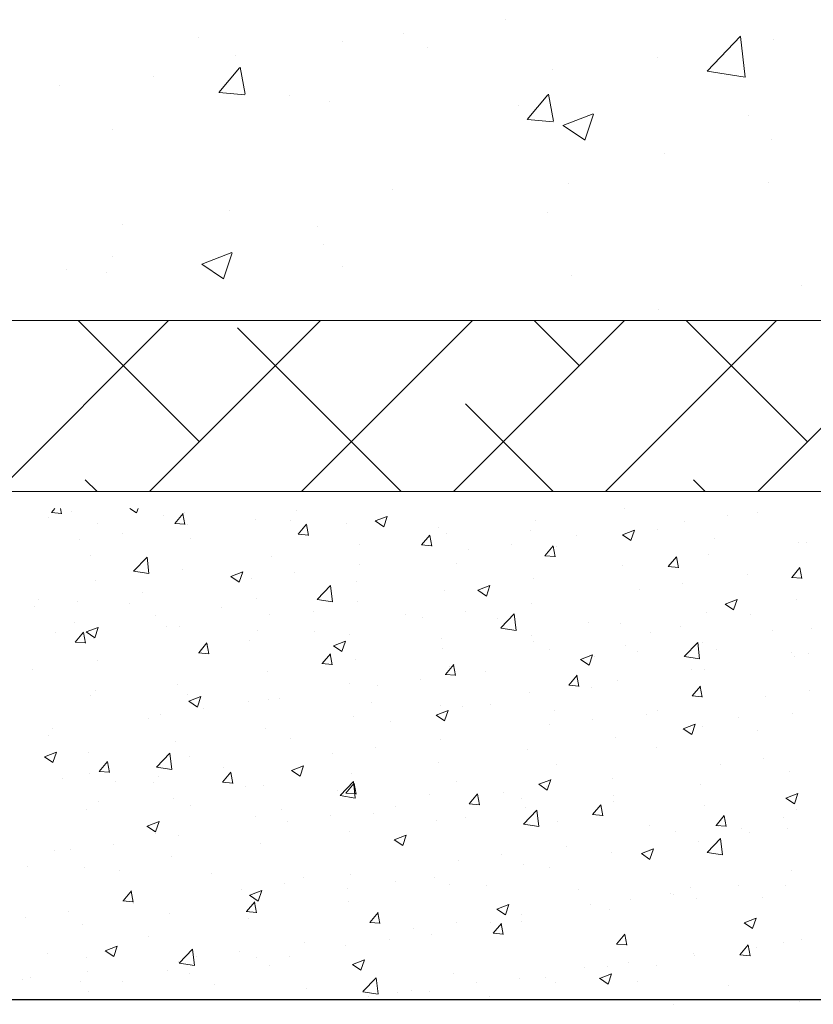
# Model space of a CAD drawing. Units: millimetres. Extents: x 257 to 1746, y 820 to 1227.
# Drawn here: x 648 to 672, y 867 to 896 of the extents above; entities that cross this region are included whole.
import ezdxf

# ---------------------------------------------------------------- set-up
doc = ezdxf.new("R2010")
doc.units = ezdxf.units.MM
for name, color, linetype, lineweight in [('Lienen Montagebügel', 7, 'Continuous', 20), ('Lienen Ziegel', 7, 'Continuous', 15), ('Putz Sch', 252, 'Continuous', 20), ('Putznetz Sch', 254, 'Continuous', 15)]:
    doc.layers.add(name, color=color, linetype=linetype, lineweight=lineweight)

# ---------------------------------------------------------------- blocks, each defined once
blk = doc.blocks.new('Körper 19')
at = {"layer": 'Lienen Ziegel'}
for p, q in [((-1612.896, 1209.666), (-1571.898, 1209.666)), ((-1561.898, 1204.616), (-1664.898, 1204.616)), ((-1580.439, 1204.61), (-1580.439, 1204.61)), ((-1580.439, 1204.61), (-1580.439, 1204.61))]:
    blk.add_line(p, q, dxfattribs=at)
at = {"layer": 'Putznetz Sch'}
for p, q in [((-1583.935, 1218.548), (-1583.935, 1218.548)), ((-1583.935, 1218.548), (-1583.935, 1218.548)), ((-1586.947, 1218.146), (-1586.947, 1218.146)), ((-1586.947, 1218.146), (-1586.947, 1218.146)), ((-1593.016, 1218.011), (-1593.016, 1218.011)), ((-1593.016, 1218.011), (-1593.016, 1218.011)), ((-1588.745, 1217.914), (-1588.745, 1217.914)), ((-1588.745, 1217.914), (-1588.745, 1217.914)), ((-1577.992, 1217.026), (-1577.003, 1218.057)), ((-1577.992, 1217.026), (-1577.003, 1218.057)), ((-1576.863, 1216.849), (-1577.004, 1218.055)), ((-1576.863, 1216.849), (-1577.004, 1218.055)), ((-1576.034, 1217.973), (-1576.034, 1217.973)), ((-1576.034, 1217.973), (-1576.034, 1217.973)), ((-1586.237, 1217.725), (-1586.237, 1217.725)), ((-1586.237, 1217.725), (-1586.237, 1217.725)), ((-1591.924, 1217.496), (-1591.924, 1217.496)), ((-1591.924, 1217.496), (-1591.924, 1217.496)), ((-1579.457, 1217.438), (-1579.457, 1217.438)), ((-1579.457, 1217.438), (-1579.457, 1217.438)), ((-1592.416, 1216.398), (-1591.804, 1217.127)), ((-1592.416, 1216.398), (-1591.804, 1217.127)), ((-1591.635, 1216.352), (-1591.782, 1217.148)), ((-1591.635, 1216.352), (-1591.782, 1217.148)), ((-1582.555, 1217.079), (-1582.555, 1217.079)), ((-1582.555, 1217.079), (-1582.555, 1217.079)), ((-1577.992, 1217.031), (-1576.863, 1216.855)), ((-1577.992, 1217.031), (-1576.863, 1216.855)), ((-1594.354, 1216.874), (-1594.354, 1216.874)), ((-1594.354, 1216.874), (-1594.354, 1216.874)), ((-1597.118, 1216.591), (-1597.118, 1216.591)), ((-1597.118, 1216.591), (-1597.118, 1216.591)), ((-1592.404, 1216.396), (-1591.645, 1216.33)), ((-1592.404, 1216.396), (-1591.645, 1216.33)), ((-1590.338, 1216.305), (-1590.338, 1216.305)), ((-1590.338, 1216.305), (-1590.338, 1216.305)), ((-1589.151, 1216.127), (-1589.151, 1216.127)), ((-1589.151, 1216.127), (-1589.151, 1216.127)), ((-1583.307, 1215.601), (-1582.694, 1216.33)), ((-1583.307, 1215.601), (-1582.694, 1216.33)), ((-1582.525, 1215.555), (-1582.672, 1216.351)), ((-1582.525, 1215.555), (-1582.672, 1216.351)), ((-1583.559, 1216.019), (-1583.559, 1216.019)), ((-1583.559, 1216.019), (-1583.559, 1216.019)), ((-1583.294, 1215.599), (-1582.535, 1215.533)), ((-1583.294, 1215.599), (-1582.535, 1215.533)), ((-1582.246, 1215.427), (-1581.356, 1215.768)), ((-1582.246, 1215.427), (-1581.356, 1215.768)), ((-1581.606, 1214.995), (-1581.348, 1215.763)), ((-1581.606, 1214.995), (-1581.348, 1215.763)), ((-1576.779, 1215.732), (-1576.779, 1215.732)), ((-1576.779, 1215.732), (-1576.779, 1215.732)), ((-1595.566, 1215.314), (-1595.566, 1215.314)), ((-1595.566, 1215.314), (-1595.566, 1215.314)), ((-1582.238, 1215.423), (-1581.607, 1214.997)), ((-1582.238, 1215.423), (-1581.607, 1214.997)), ((-1576.076, 1215.013), (-1576.076, 1215.013)), ((-1576.076, 1215.013), (-1576.076, 1215.013)), ((-1579.255, 1214.595), (-1579.255, 1214.595)), ((-1579.255, 1214.595), (-1579.255, 1214.595)), ((-1587.276, 1213.539), (-1587.276, 1213.539)), ((-1587.276, 1213.539), (-1587.276, 1213.539)), ((-1582.097, 1213.701), (-1582.097, 1213.701)), ((-1582.097, 1213.701), (-1582.097, 1213.701)), ((-1576.189, 1213.745), (-1576.189, 1213.745)), ((-1576.189, 1213.745), (-1576.189, 1213.745)), ((-1592.086, 1212.905), (-1592.086, 1212.905)), ((-1592.086, 1212.905), (-1592.086, 1212.905)), ((-1582.709, 1212.851), (-1582.709, 1212.851)), ((-1582.709, 1212.851), (-1582.709, 1212.851)), ((-1595.265, 1212.487), (-1595.265, 1212.487)), ((-1595.265, 1212.487), (-1595.265, 1212.487)), ((-1589.503, 1212.43), (-1589.503, 1212.43)), ((-1589.503, 1212.43), (-1589.503, 1212.43)), ((-1589.306, 1211.899), (-1589.306, 1211.899)), ((-1589.306, 1211.899), (-1589.306, 1211.899)), ((-1595.543, 1211.555), (-1595.543, 1211.555)), ((-1595.543, 1211.555), (-1595.543, 1211.555)), ((-1592.917, 1211.331), (-1592.027, 1211.672)), ((-1592.917, 1211.331), (-1592.027, 1211.672)), ((-1592.277, 1210.899), (-1592.019, 1211.667)), ((-1592.277, 1210.899), (-1592.019, 1211.667)), ((-1596.91, 1211.158), (-1596.91, 1211.158)), ((-1596.91, 1211.158), (-1596.91, 1211.158)), ((-1592.909, 1211.327), (-1592.278, 1210.901)), ((-1592.909, 1211.327), (-1592.278, 1210.901)), ((-1588.763, 1211.269), (-1588.763, 1211.269)), ((-1588.763, 1211.269), (-1588.763, 1211.269)), ((-1595.721, 1211.086), (-1595.721, 1211.086)), ((-1595.721, 1211.086), (-1595.721, 1211.086)), ((-1581.984, 1210.983), (-1581.984, 1210.983)), ((-1581.984, 1210.983), (-1581.984, 1210.983)), ((-1575.204, 1210.696), (-1575.204, 1210.696)), ((-1575.204, 1210.696), (-1575.204, 1210.696)), ((-1579.417, 1210.004), (-1579.417, 1210.004)), ((-1579.417, 1210.004), (-1579.417, 1210.004)), ((-1576.496, 1204.616), (-1571.377, 1209.735)), ((-1598.946, 1204.616), (-1593.896, 1209.666)), ((-1592.987, 1206.086), (-1596.568, 1209.666)), ((-1594.456, 1204.616), (-1589.406, 1209.666)), ((-1587.028, 1204.616), (-1591.864, 1209.453)), ((-1589.966, 1204.616), (-1584.916, 1209.666)), ((-1585.476, 1204.616), (-1580.426, 1209.666)), ((-1581.762, 1208.331), (-1583.097, 1209.666)), ((-1580.986, 1204.616), (-1575.936, 1209.666)), ((-1575.027, 1206.086), (-1578.607, 1209.666)), ((-1582.538, 1204.616), (-1585.129, 1207.208)), ((-1596.008, 1204.616), (-1596.355, 1204.963)), ((-1578.047, 1204.616), (-1578.394, 1204.963))]:
    blk.add_line(p, q, dxfattribs=at)
blk = doc.blocks.new('Körper 21')
at = {"layer": 'Lienen Montagebügel'}
blk.add_blockref('Körper 19', (0, 0), dxfattribs=at)
at = {"layer": 'Lienen Ziegel'}
blk.add_blockref('Körper 19', (0, 0), dxfattribs=at)

msp = doc.modelspace()

# ---------------------------------------------------------------- linework, layer by layer
msp.add_line((581.545, 867.028), (700.35, 867.028))
at = {"layer": 'Lienen Ziegel'}
msp.add_line((665.979, 881.523), (665.979, 881.523), dxfattribs=at)
msp.add_line((665.979, 881.523), (665.979, 881.523), dxfattribs=at)
at = {"layer": 'Putz Sch'}
for p, q in [((649.062, 881.407), (649.165, 881.529)), ((649.362, 881.373), (649.333, 881.529)), ((651.378, 881.529), (651.576, 881.396)), ((651.576, 881.396), (651.621, 881.529)), ((665.979, 881.523), (665.979, 881.523)), ((648.984, 881.26), (648.984, 881.26)), ((649.059, 881.407), (649.363, 881.381)), ((649.654, 881.439), (649.654, 881.439)), ((652.366, 881.325), (652.366, 881.325)), ((652.706, 881.088), (652.951, 881.38)), ((653.006, 881.054), (652.947, 881.372)), ((652.981, 881.412), (652.981, 881.412)), ((655.078, 881.21), (655.078, 881.21)), ((656.3, 881.469), (656.3, 881.469)), ((658.626, 881.159), (658.982, 881.295)), ((658.877, 880.989), (658.98, 881.296)), ((669.043, 881.319), (669.043, 881.319)), ((669.917, 881.418), (669.917, 881.418)), ((650.415, 881.087), (650.415, 881.087)), ((652.703, 881.088), (653.006, 881.062)), ((653.091, 881.047), (653.091, 881.047)), ((656.126, 881.161), (656.126, 881.161)), ((656.35, 880.77), (656.595, 881.061)), ((656.65, 880.735), (656.591, 881.054)), ((657.789, 881.096), (657.789, 881.096)), ((658.624, 881.159), (658.877, 880.989)), ((660.501, 880.981), (660.501, 880.981)), ((663.37, 881.165), (663.37, 881.165)), ((666.954, 880.909), (666.954, 880.909)), ((667.771, 881.152), (667.771, 881.152)), ((649.896, 880.626), (649.896, 880.626)), ((651.167, 880.794), (651.167, 880.794)), ((653.164, 880.653), (653.164, 880.653)), ((656.346, 880.77), (656.65, 880.743)), ((659.994, 880.451), (660.238, 880.743)), ((660.293, 880.416), (660.235, 880.735)), ((660.732, 880.784), (660.732, 880.784)), ((663.213, 880.867), (663.213, 880.867)), ((664.563, 880.729), (664.563, 880.729)), ((665.925, 880.752), (666.178, 880.582)), ((665.925, 880.752), (665.925, 880.752)), ((665.926, 880.752), (666.282, 880.889)), ((666.178, 880.582), (666.281, 880.889)), ((668.637, 880.637), (668.637, 880.637)), ((658.166, 880.459), (658.166, 880.459)), ((659.99, 880.451), (660.294, 880.424)), ((662.639, 880.476), (662.639, 880.476)), ((663.637, 880.132), (663.882, 880.424)), ((663.937, 880.097), (663.878, 880.416)), ((663.992, 880.401), (663.992, 880.401)), ((671.121, 880.538), (671.121, 880.538)), ((671.349, 880.523), (671.349, 880.523)), ((650.201, 880.144), (650.201, 880.144)), ((651.489, 879.682), (651.885, 880.095)), ((651.941, 879.612), (651.885, 880.095)), ((655.558, 880.102), (655.558, 880.102)), ((661.367, 880.309), (661.367, 880.309)), ((663.634, 880.132), (663.937, 880.106)), ((667.281, 879.813), (667.526, 880.105)), ((667.581, 879.779), (667.522, 880.097)), ((668.483, 880.157), (668.483, 880.157)), ((658.159, 879.886), (658.159, 879.886)), ((661.029, 879.892), (661.029, 879.892)), ((665.917, 879.832), (665.917, 879.832)), ((667.278, 879.813), (667.581, 879.787)), ((670.925, 879.494), (671.17, 879.786)), ((671.224, 879.46), (671.166, 879.778)), ((651.49, 879.68), (651.942, 879.61)), ((652.919, 879.721), (652.919, 879.721)), ((654.356, 879.521), (654.609, 879.35)), ((654.358, 879.52), (654.713, 879.657)), ((654.609, 879.351), (654.712, 879.658)), ((654.963, 879.466), (654.963, 879.466)), ((656.235, 879.633), (656.235, 879.633)), ((663.309, 879.474), (663.309, 879.474)), ((669.631, 879.569), (669.631, 879.569)), ((670.921, 879.495), (671.225, 879.468)), ((650.353, 879.395), (650.353, 879.395)), ((656.911, 878.842), (657.307, 879.254)), ((657.363, 878.771), (657.307, 879.254)), ((658.066, 879.384), (658.066, 879.384)), ((661.658, 879.114), (662.014, 879.25)), ((661.909, 878.944), (662.012, 879.251)), ((666.435, 879.148), (666.435, 879.148)), ((667.707, 879.316), (667.707, 879.316)), ((651.755, 879.043), (651.755, 879.043)), ((655.104, 878.875), (655.104, 878.875)), ((660.67, 879.093), (660.67, 879.093)), ((661.657, 879.114), (661.909, 878.943)), ((648.559, 878.623), (648.559, 878.623)), ((648.665, 878.844), (648.665, 878.844)), ((649.831, 878.79), (649.831, 878.79)), ((651.377, 878.729), (651.377, 878.729)), ((654.088, 878.614), (654.088, 878.614)), ((656.912, 878.839), (657.363, 878.769)), ((658.104, 878.768), (658.104, 878.768)), ((663.227, 878.726), (663.227, 878.726)), ((668.957, 878.707), (669.21, 878.537)), ((668.959, 878.707), (669.314, 878.843)), ((669.21, 878.537), (669.313, 878.844)), ((671.06, 878.847), (671.06, 878.847)), ((652.141, 878.367), (652.141, 878.367)), ((655.496, 878.41), (655.496, 878.41)), ((656.8, 878.5), (656.8, 878.5)), ((659.512, 878.385), (659.512, 878.385)), ((660.031, 878.305), (660.031, 878.305)), ((661.303, 878.473), (661.303, 878.473)), ((662.333, 878.001), (662.728, 878.413)), ((662.785, 877.93), (662.728, 878.413)), ((668.421, 878.466), (668.421, 878.466)), ((669.707, 878.387), (669.707, 878.387)), ((649.736, 878.161), (649.736, 878.161)), ((650.089, 877.882), (650.445, 878.018)), ((650.34, 877.712), (650.443, 878.019)), ((652.448, 878.047), (652.448, 878.047)), ((652.858, 878.03), (652.858, 878.03)), ((662.224, 878.271), (662.224, 878.271)), ((662.333, 877.998), (662.785, 877.928)), ((664.936, 878.156), (664.936, 878.156)), ((665.855, 878.141), (665.855, 878.141)), ((667.648, 878.042), (667.648, 878.042)), ((671.502, 877.988), (671.502, 877.988)), ((649.179, 877.858), (649.179, 877.858)), ((649.767, 877.586), (650.012, 877.878)), ((650.067, 877.552), (650.008, 877.87)), ((650.088, 877.882), (650.34, 877.712)), ((650.292, 877.704), (650.292, 877.704)), ((655.16, 877.932), (655.16, 877.932)), ((656.823, 877.883), (656.823, 877.883)), ((657.871, 877.817), (657.871, 877.817)), ((660.583, 877.703), (660.583, 877.703)), ((663.247, 877.783), (663.247, 877.783)), ((666.744, 877.878), (666.744, 877.878)), ((670.359, 877.927), (670.359, 877.927)), ((649.764, 877.586), (650.068, 877.56)), ((653.411, 877.267), (653.656, 877.559)), ((653.627, 877.462), (653.627, 877.462)), ((653.711, 877.233), (653.652, 877.551)), ((654.899, 877.629), (654.899, 877.629)), ((657.388, 877.475), (657.641, 877.305)), ((657.39, 877.475), (657.746, 877.612)), ((657.641, 877.305), (657.744, 877.612)), ((663.295, 877.588), (663.295, 877.588)), ((666.007, 877.474), (666.007, 877.474)), ((667.754, 877.16), (668.15, 877.572)), ((668.206, 877.09), (668.15, 877.572)), ((668.294, 877.565), (668.294, 877.565)), ((653.408, 877.267), (653.711, 877.241)), ((657.055, 876.948), (657.3, 877.24)), ((657.354, 876.914), (657.296, 877.232)), ((660.608, 877.402), (660.608, 877.402)), ((663.782, 877.37), (663.782, 877.37)), ((664.69, 877.068), (665.046, 877.205)), ((664.942, 876.899), (665.045, 877.206)), ((665.098, 877.145), (665.098, 877.145)), ((666.37, 877.312), (666.37, 877.312)), ((667.755, 877.157), (668.206, 877.087)), ((668.719, 877.359), (668.719, 877.359)), ((670.924, 877.271), (670.924, 877.271)), ((670.998, 877.156), (670.998, 877.156)), ((671.43, 877.245), (671.43, 877.245)), ((650.419, 877.04), (650.419, 877.04)), ((657.051, 876.949), (657.355, 876.922)), ((658.043, 877.077), (658.043, 877.077)), ((660.698, 876.63), (660.943, 876.921)), ((660.819, 876.861), (660.819, 876.861)), ((660.998, 876.595), (660.939, 876.914)), ((664.689, 877.069), (664.942, 876.898)), ((648.495, 876.786), (648.495, 876.786)), ((655.434, 876.719), (655.434, 876.719)), ((660.695, 876.63), (660.999, 876.603)), ((661.89, 876.722), (661.89, 876.722)), ((664.342, 876.311), (664.587, 876.603)), ((664.642, 876.276), (664.583, 876.595)), ((667.962, 876.763), (667.962, 876.763)), ((668.359, 876.775), (668.359, 876.775)), ((652.796, 876.338), (652.796, 876.338)), ((657.857, 876.353), (657.857, 876.353)), ((658.694, 876.302), (658.694, 876.302)), ((659.966, 876.469), (659.966, 876.469)), ((664.339, 876.311), (664.642, 876.284)), ((664.999, 876.254), (664.999, 876.254)), ((665.793, 876.45), (665.793, 876.45)), ((667.986, 875.992), (668.231, 876.284)), ((668.286, 875.958), (668.227, 876.276)), ((650.23, 876.013), (650.23, 876.013)), ((650.366, 876.147), (650.366, 876.147)), ((653.078, 876.032), (653.078, 876.032)), ((653.122, 875.837), (653.477, 875.973)), ((653.373, 875.667), (653.476, 875.974)), ((663.185, 876.092), (663.185, 876.092)), ((667.982, 875.992), (668.286, 875.966)), ((670.166, 875.984), (670.166, 875.984)), ((671.438, 876.152), (671.438, 876.152)), ((653.12, 875.837), (653.373, 875.666)), ((654.894, 875.844), (654.894, 875.844)), ((655.486, 875.879), (655.486, 875.879)), ((655.79, 875.918), (655.79, 875.918)), ((658.501, 875.803), (658.501, 875.803)), ((660.547, 875.711), (660.547, 875.711)), ((661.213, 875.688), (661.213, 875.688)), ((662.036, 875.746), (662.036, 875.746)), ((652.291, 875.458), (652.291, 875.458)), ((653.562, 875.626), (653.562, 875.626)), ((657.981, 875.386), (657.981, 875.386)), ((660.421, 875.43), (660.673, 875.26)), ((660.422, 875.43), (660.778, 875.566)), ((660.673, 875.26), (660.776, 875.567)), ((663.925, 875.574), (663.925, 875.574)), ((666.637, 875.459), (666.637, 875.459)), ((666.958, 875.562), (666.958, 875.562)), ((670.936, 875.465), (670.936, 875.465)), ((651.931, 875.336), (651.931, 875.336)), ((659.074, 875.237), (659.074, 875.237)), ((663.762, 875.141), (663.762, 875.141)), ((665.034, 875.308), (665.034, 875.308)), ((667.723, 875.023), (668.078, 875.159)), ((667.974, 874.853), (668.077, 875.16)), ((668.298, 875.084), (668.298, 875.084)), ((669.349, 875.345), (669.349, 875.345)), ((648.969, 874.827), (648.969, 874.827)), ((649.082, 875.036), (649.082, 875.036)), ((655.372, 875.028), (655.372, 875.028)), ((667.721, 875.023), (667.974, 874.853)), ((669.902, 874.985), (669.902, 874.985)), ((652.734, 874.647), (652.734, 874.647)), ((656.111, 874.729), (656.111, 874.729)), ((660.554, 874.719), (660.554, 874.719)), ((665.732, 874.759), (665.732, 874.759)), ((648.853, 874.198), (649.209, 874.335)), ((649.104, 874.029), (649.207, 874.336)), ((650.168, 874.322), (650.168, 874.322)), ((652.163, 873.893), (652.559, 874.305)), ((652.615, 873.823), (652.559, 874.305)), ((653.149, 874.22), (653.149, 874.22)), ((657.358, 874.298), (657.358, 874.298)), ((658.63, 874.465), (658.63, 874.465)), ((663.123, 874.401), (663.123, 874.401)), ((666.939, 874.477), (666.939, 874.477)), ((648.852, 874.198), (649.104, 874.028)), ((650.472, 873.765), (650.717, 874.057)), ((650.772, 873.73), (650.713, 874.049)), ((656.154, 873.791), (656.509, 873.928)), ((656.405, 873.622), (656.508, 873.929)), ((660.485, 874.02), (660.485, 874.02)), ((663.977, 873.968), (663.977, 873.968)), ((668.83, 873.98), (668.83, 873.98)), ((670.101, 874.148), (670.101, 874.148)), ((650.186, 873.712), (650.186, 873.712)), ((650.469, 873.765), (650.772, 873.738)), ((652.163, 873.891), (652.615, 873.821)), ((654.116, 873.446), (654.361, 873.738)), ((654.15, 873.876), (654.15, 873.876)), ((654.416, 873.412), (654.357, 873.73)), ((656.152, 873.792), (656.405, 873.621)), ((657.919, 873.695), (657.919, 873.695)), ((670.874, 873.774), (670.874, 873.774)), ((649.377, 873.551), (649.377, 873.551)), ((650.954, 873.455), (650.954, 873.455)), ((652.089, 873.436), (652.089, 873.436)), ((652.226, 873.622), (652.226, 873.622)), ((654.113, 873.446), (654.416, 873.42)), ((655.311, 873.337), (655.311, 873.337)), ((657.585, 873.052), (657.98, 873.465)), ((657.76, 873.127), (658.005, 873.419)), ((658.037, 872.982), (657.98, 873.464)), ((658.059, 873.093), (658.001, 873.411)), ((661.014, 873.459), (661.014, 873.459)), ((663.453, 873.385), (663.706, 873.214)), ((663.454, 873.384), (663.81, 873.521)), ((663.706, 873.215), (663.809, 873.522)), ((665.621, 873.558), (665.621, 873.558)), ((668.236, 873.393), (668.236, 873.393)), ((654.8, 873.322), (654.8, 873.322)), ((657.512, 873.207), (657.512, 873.207)), ((657.585, 873.05), (658.037, 872.98)), ((657.756, 873.127), (658.06, 873.101)), ((660.224, 873.093), (660.224, 873.093)), ((661.403, 872.808), (661.648, 873.1)), ((661.703, 872.774), (661.644, 873.092)), ((662.426, 873.137), (662.426, 873.137)), ((663.697, 873.305), (663.697, 873.305)), ((665.67, 873.068), (665.67, 873.068)), ((670.755, 872.978), (671.111, 873.114)), ((671.006, 872.808), (671.109, 873.115)), ((650.448, 872.869), (650.448, 872.869)), ((652.672, 872.956), (652.672, 872.956)), ((653.16, 872.754), (653.16, 872.754)), ((658.051, 872.951), (658.051, 872.951)), ((661.4, 872.809), (661.704, 872.782)), ((662.936, 872.978), (662.936, 872.978)), ((665.047, 872.49), (665.292, 872.782)), ((665.347, 872.455), (665.288, 872.774)), ((665.648, 872.863), (665.648, 872.863)), ((670.754, 872.978), (671.006, 872.807)), ((650.106, 872.631), (650.106, 872.631)), ((655.871, 872.639), (655.871, 872.639)), ((657.293, 872.462), (657.293, 872.462)), ((658.583, 872.525), (658.583, 872.525)), ((659.217, 872.715), (659.217, 872.715)), ((663.006, 872.211), (663.402, 872.624)), ((663.062, 872.71), (663.062, 872.71)), ((663.458, 872.141), (663.402, 872.623)), ((665.044, 872.49), (665.347, 872.463)), ((668.359, 872.749), (668.359, 872.749)), ((668.691, 872.171), (668.936, 872.463)), ((671.071, 872.634), (671.071, 872.634)), ((651.885, 872.153), (652.241, 872.289)), ((652.137, 871.983), (652.24, 872.29)), ((655.089, 872.442), (655.089, 872.442)), ((656.022, 872.294), (656.022, 872.294)), ((660.423, 872.329), (660.423, 872.329)), ((661.295, 872.41), (661.295, 872.41)), ((663.007, 872.209), (663.458, 872.139)), ((664.007, 872.296), (664.007, 872.296)), ((666.719, 872.181), (666.719, 872.181)), ((668.687, 872.171), (668.991, 872.144)), ((668.99, 872.136), (668.932, 872.455)), ((670.689, 872.398), (670.689, 872.398)), ((651.884, 872.153), (652.137, 871.983)), ((652.126, 871.934), (652.126, 871.934)), ((657.857, 872.004), (657.857, 872.004)), ((659.186, 871.746), (659.542, 871.883)), ((659.437, 871.576), (659.54, 871.883)), ((667.493, 871.977), (667.493, 871.977)), ((668.765, 872.144), (668.765, 872.144)), ((669.431, 872.067), (669.431, 872.067)), ((669.692, 871.954), (669.692, 871.954)), ((670.813, 872.083), (670.813, 872.083)), ((650.889, 871.619), (650.889, 871.619)), ((652.813, 871.872), (652.813, 871.872)), ((655.249, 871.646), (655.249, 871.646)), ((659.185, 871.746), (659.437, 871.576)), ((668.174, 871.702), (668.174, 871.702)), ((668.428, 871.37), (668.823, 871.783)), ((668.88, 871.3), (668.824, 871.783)), ((649.164, 871.425), (649.164, 871.425)), ((649.618, 871.451), (649.618, 871.451)), ((662.361, 871.301), (662.361, 871.301)), ((664.285, 871.554), (664.285, 871.554)), ((665.608, 871.376), (665.608, 871.376)), ((666.485, 871.339), (666.738, 871.169)), ((666.487, 871.339), (666.842, 871.476)), ((666.729, 871.446), (666.729, 871.446)), ((666.738, 871.17), (666.841, 871.477)), ((668.428, 871.368), (668.88, 871.298)), ((652.61, 871.265), (652.61, 871.265)), ((661.089, 871.134), (661.089, 871.134)), ((663, 871.019), (663, 871.019)), ((648.366, 870.969), (648.366, 870.969)), ((650.045, 870.94), (650.045, 870.94)), ((651.078, 870.854), (651.078, 870.854)), ((653.79, 870.74), (653.79, 870.74)), ((663.767, 870.937), (663.767, 870.937)), ((670.909, 870.839), (670.909, 870.839)), ((655.957, 870.458), (655.957, 870.458)), ((656.502, 870.625), (656.502, 870.625)), ((657.881, 870.711), (657.881, 870.711)), ((659.213, 870.51), (659.213, 870.51)), ((660.361, 870.638), (660.361, 870.638)), ((660.804, 870.428), (660.804, 870.428)), ((651.177, 869.944), (651.422, 870.236)), ((651.477, 869.909), (651.418, 870.228)), ((654.685, 870.291), (654.685, 870.291)), ((654.918, 870.108), (655.273, 870.244)), ((655.169, 869.938), (655.272, 870.245)), ((657.795, 870.313), (657.795, 870.313)), ((661.925, 870.396), (661.925, 870.396)), ((664.637, 870.281), (664.637, 870.281)), ((667.349, 870.167), (667.349, 870.167)), ((667.429, 870.141), (667.429, 870.141)), ((667.947, 870.33), (667.947, 870.33)), ((669.353, 870.394), (669.353, 870.394)), ((670.751, 870.391), (670.751, 870.391)), ((651.174, 869.944), (651.477, 869.917)), ((651.477, 869.868), (651.477, 869.868)), ((654.821, 869.625), (655.066, 869.917)), ((654.916, 870.108), (655.169, 869.937)), ((655.12, 869.59), (655.062, 869.909)), ((655.187, 869.955), (655.187, 869.955)), ((657.842, 869.92), (657.842, 869.92)), ((666.157, 869.973), (666.157, 869.973)), ((668.112, 870.011), (668.112, 870.011)), ((670.061, 870.052), (670.061, 870.052)), ((649.553, 869.615), (649.553, 869.615)), ((652.549, 869.574), (652.549, 869.574)), ((654.817, 869.625), (655.121, 869.598)), ((658.464, 869.306), (658.709, 869.598)), ((658.764, 869.272), (658.705, 869.59)), ((662.217, 869.701), (662.47, 869.531)), ((662.218, 869.701), (662.574, 869.837)), ((662.47, 869.531), (662.573, 869.838)), ((664.984, 869.822), (664.984, 869.822)), ((665.546, 869.685), (665.546, 869.685)), ((648.281, 869.448), (648.281, 869.448)), ((654.879, 869.411), (654.879, 869.411)), ((658.461, 869.306), (658.765, 869.28)), ((661.025, 869.298), (661.025, 869.298)), ((662.022, 869.313), (662.022, 869.313)), ((662.108, 868.987), (662.353, 869.279)), ((662.408, 868.953), (662.349, 869.271)), ((662.938, 869.328), (662.938, 869.328)), ((662.949, 869.551), (662.949, 869.551)), ((669.517, 869.294), (669.77, 869.124)), ((669.519, 869.294), (669.875, 869.43)), ((669.77, 869.124), (669.873, 869.431)), ((649.983, 869.249), (649.983, 869.249)), ((659.753, 869.13), (659.753, 869.13)), ((662.105, 868.987), (662.408, 868.961)), ((651.917, 868.903), (651.917, 868.903)), ((656.545, 868.708), (656.545, 868.708)), ((659.059, 868.805), (659.059, 868.805)), ((660.3, 868.947), (660.3, 868.947)), ((665.752, 868.669), (665.997, 868.96)), ((666.052, 868.634), (665.993, 868.952)), ((670.689, 868.7), (670.689, 868.7)), ((671.224, 868.813), (671.224, 868.813)), ((648.954, 868.394), (648.954, 868.394)), ((650.648, 868.469), (650.901, 868.299)), ((650.649, 868.469), (651.005, 868.606)), ((650.901, 868.3), (651.004, 868.606)), ((652.836, 868.104), (653.232, 868.516)), ((653.288, 868.033), (653.232, 868.516)), ((654.621, 868.454), (654.621, 868.454)), ((657.734, 868.622), (657.734, 868.622)), ((665.748, 868.669), (666.052, 868.642)), ((669.396, 868.35), (669.64, 868.642)), ((669.695, 868.315), (669.636, 868.634)), ((669.887, 868.552), (669.887, 868.552)), ((650.089, 868.258), (650.089, 868.258)), ((652.8, 868.144), (652.8, 868.144)), ((652.837, 868.101), (653.289, 868.031)), ((653.349, 868.287), (653.349, 868.287)), ((655.125, 868.264), (655.125, 868.264)), ((656.096, 868.296), (656.096, 868.296)), ((657.95, 868.062), (658.306, 868.199)), ((658.201, 867.893), (658.304, 868.2)), ((666.092, 868.137), (666.092, 868.137)), ((668.016, 868.39), (668.016, 868.39)), ((668.05, 868.319), (668.05, 868.319)), ((669.392, 868.35), (669.696, 868.323)), ((650.141, 867.865), (650.141, 867.865)), ((652.487, 867.883), (652.487, 867.883)), ((655.512, 868.029), (655.512, 868.029)), ((657.949, 868.063), (658.201, 867.892)), ((658.224, 867.915), (658.224, 867.915)), ((664.82, 867.97), (664.82, 867.97)), ((665.485, 867.994), (665.485, 867.994)), ((666.924, 868.044), (666.924, 868.044)), ((648.217, 867.611), (648.217, 867.611)), ((648.448, 867.69), (648.448, 867.69)), ((649.921, 867.558), (649.921, 867.558)), ((651.16, 867.576), (651.16, 867.576)), ((653.134, 867.787), (653.134, 867.787)), ((658.258, 867.263), (658.654, 867.675)), ((658.71, 867.193), (658.654, 867.675)), ((660.936, 867.8), (660.936, 867.8)), ((661.612, 867.547), (661.612, 867.547)), ((662.876, 867.637), (662.876, 867.637)), ((663.648, 867.685), (663.648, 867.685)), ((663.962, 867.535), (663.962, 867.535)), ((665.249, 867.656), (665.502, 867.485)), ((665.251, 867.655), (665.606, 867.792)), ((665.502, 867.486), (665.605, 867.793)), ((666.36, 867.571), (666.36, 867.571)), ((650.171, 867.279), (650.171, 867.279)), ((653.872, 867.461), (653.872, 867.461)), ((656.583, 867.347), (656.583, 867.347)), ((658.259, 867.26), (658.71, 867.19)), ((659.295, 867.232), (659.295, 867.232)), ((659.688, 867.294), (659.688, 867.294)), ((660.238, 867.256), (660.238, 867.256)), ((669.071, 867.456), (669.071, 867.456)), ((658.416, 867.127), (658.416, 867.127)), ((660.999, 867.027), (660.999, 867.027)), ((662.007, 867.118), (662.007, 867.118)), ((670.627, 867.009), (670.627, 867.009)), ((671.16, 866.977), (671.16, 866.977)), ((667.431, 866.888), (667.431, 866.888))]:
    msp.add_line(p, q, dxfattribs=at)

# ---------------------------------------------------------------- block references
at = {"layer": 'Lienen Ziegel'}
msp.add_blockref('Körper 21', (2246.417, -322.587), dxfattribs=at)

doc.saveas('drawing.dxf')
